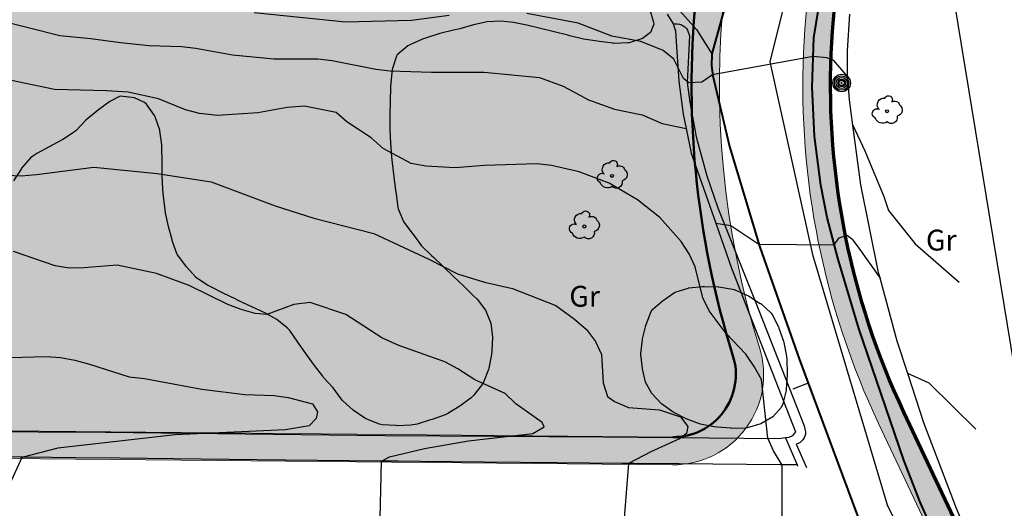
# Model space of a CAD drawing. Units: metres. Extents: x 366047 to 367128, y 4311597 to 4312553.
# Drawn here: x 366914 to 366985, y 4311704 to 4311739 of the extents above; entities that cross this region are included whole.
import ezdxf
from ezdxf.enums import TextEntityAlignment as Align

# ---------------------------------------------------------------- set-up
doc = ezdxf.new("R2010")
doc.units = ezdxf.units.M
doc.header["$MEASUREMENT"] = 0
doc.linetypes.add('DGN Style 3', pattern=[28.435482, 20.311058, -8.124423])
for name, color, linetype, lineweight in [('ALINEACION', 14, 'Continuous', 50), ('CARTOSITIBSA', 7, 'Continuous', 0), ('CASCO', 7, 'Continuous', 0), ('EU-4  extensiva uniifamiliar 4', 51, 'Continuous', 0), ('LIMITE TRAMAS', 7, 'Continuous', 0), ('MARCO', 7, 'Continuous', 0), ('V viari', 254, 'Continuous', 0)]:
    doc.layers.add(name, color=color, linetype=linetype, lineweight=lineweight)
doc.styles.add('Style-CHAR_FAST_FONT', font='CHAR_FAST_FONT.shx')

# ---------------------------------------------------------------- blocks, each defined once
blk = doc.blocks.new('CARTOGRAFIA')
at = {"layer": 'CARTOSITIBSA', "color": 252, "linetype": 'Continuous', "lineweight": 30, "true_color": 0x939598, "elevation": 115, "flags": 128}
for points in [[(150.565, 134.801), (157.215, 133.121), (159.455, 132.911), (161.575, 132.611), (163.655, 132.391), (165.965, 132.331), (166.995, 132.201), (169.645, 131.721), (172.605, 131.451), (175.775, 131.441), (176.805, 131.311), (179.955, 130.691), (180.975, 130.571), (183.965, 130.481), (187.745, 130.481), (191.725, 130.111), (193.425, 129.471), (195.235, 128.481), (197.125, 127.811), (199.115, 127.411), (200.545, 126.801), (202.264, 126.423)], [(204.397, 119.622), (205.475, 119.451), (207.505, 118.101), (212.915, 118.051), (213.275, 118.561), (213.845, 118.751), (214.185, 118.491), (214.575, 118.001), (216.217, 115.675)]]:
    blk.add_lwpolyline(points, dxfattribs=at)
at = {"layer": 'CARTOSITIBSA', "color": 252, "linetype": 'Continuous', "lineweight": -3, "true_color": 0x939598, "flags": 128}
for points, elevation in [([(213.894, 130.142), (212.895, 131.321), (212.395, 131.521), (211.405, 131.601), (204.165, 130.301), (203.395, 129.771), (202.455, 129.711), (202.085, 130.021), (201.375, 131.411), (200.625, 132.041), (199.005, 132.701), (196.935, 133.071), (194.515, 134.001), (190.815, 134.701)], 116), ([(185.235, 134.561), (182.525, 134.201), (177.765, 134.071), (171.205, 134.761)], 116), ([(209.175, 96.961), (209.165, 102.221), (208.555, 103.241), (208.135, 104.161), (207.685, 108.371), (207.155, 109.321), (206.555, 110.191), (205.145, 111.681), (203.915, 113.321), (203.465, 114.251), (202.925, 116.491), (202.485, 117.411), (201.915, 118.301), (200.385, 120.031), (198.775, 121.301), (196.725, 122.501), (194.575, 123.311), (192.575, 123.761), (191.535, 123.891), (187.775, 123.771), (185.645, 123.611), (183.545, 123.721), (182.495, 123.901), (180.485, 124.981), (179.605, 125.751), (177.855, 126.921), (177.105, 127.591), (174.825, 128.031), (173.585, 127.951), (171.475, 127.561), (168.565, 127.371), (167.275, 127.511), (166.265, 127.771), (164.325, 128.571), (162.145, 129.051), (160.585, 129.151), (156.845, 129.241), (151.205, 130.421)], 114), ([(214.256, 126.682), (215.125, 124.821), (216.495, 121.541), (216.835, 120.531), (218.745, 118.131), (221.915, 115.381)], 117), ([(153.415, 123.071), (154.435, 123.021), (155.535, 123.121), (159.675, 123.661), (164.225, 123.191), (168.095, 122.591), (172.705, 120.871), (175.485, 119.991), (179.815, 118.871), (183.755, 117.021), (185.815, 115.971), (187.755, 115.371), (189.775, 114.921), (192.895, 113.701), (194.245, 112.711), (195.095, 111.971), (195.755, 111.111), (196.185, 110.181), (196.305, 108.141), (196.625, 107.161), (197.125, 106.791), (198.125, 106.361), (200.355, 106.181), (201.875, 105.681), (202.385, 104.981), (202.285, 104.481), (201.835, 104.131), (199.735, 103.161), (198.135, 102.331), (197.715, 97.201)], 113), ([(180.235, 97.361), (180.355, 102.501), (180.945, 102.811), (183.455, 103.411), (186.615, 103.951), (191.255, 104.501), (192.055, 104.971), (191.915, 105.271), (190.015, 106.631), (189.245, 107.371), (187.065, 108.351), (185.845, 109.151), (184.925, 109.641), (181.595, 110.821), (180.375, 111.361), (177.785, 113.051), (175.235, 113.921), (174.045, 113.761), (172.115, 113.041), (171.275, 113.121), (170.255, 113.401), (169.295, 113.771), (166.525, 115.131), (164.185, 116.011), (161.355, 116.591), (158.955, 116.411), (157.895, 116.391), (156.895, 116.561), (153.885, 117.591)], 112), ([(152.785, 109.931), (156.245, 110.021), (157.265, 109.951), (158.305, 109.761), (159.355, 109.481), (162.205, 108.561), (163.305, 108.451), (167.425, 107.681), (170.535, 107.301), (172.635, 107.211), (173.635, 107.081), (175.405, 106.621), (175.765, 106.051), (175.655, 105.571), (175.155, 105.051), (173.465, 104.751), (165.515, 104.391), (157.075, 103.441), (154.485, 102.771), (152.125, 97.611)], 111), ([(223.095, 104.811), (219.755, 108.121), (218.214, 108.814)], 116), ([(209.415, 104.178), (210.244, 102.225), (210.275, 102.151)], 115.22)]:
    blk.add_lwpolyline(points, dxfattribs=dict(at, elevation=elevation))
at = {"layer": 'CARTOSITIBSA', "color": 252, "linetype": 'Continuous', "lineweight": -3, "true_color": 0x939598, "extrusion": (0.031437, 0.011508, 0.999439), "elevation": 122.485, "flags": 128}
blk.add_lwpolyline([(28.959, -231.385), (28.959, -230.19)], dxfattribs=at)
at = {"layer": 'CARTOSITIBSA', "color": 252, "linetype": 'DGN Style 3', "lineweight": -3, "true_color": 0x939598, "extrusion": (0.898318, 0.439345, 7.80291e-07), "elevation": 238.351, "flags": 128}
blk.add_lwpolyline([(-5.971, 114.363), (-45.803, 112.699), (-79.945, 111.708)], dxfattribs=at)
at = {"layer": 'CARTOSITIBSA', "color": 252, "linetype": 'Continuous', "lineweight": 40, "true_color": 0x939598}
for points in [[(256.695, 28.491, 111.71), (255.275, 29.371, 111.73), (253.985, 30.431, 111.75), (253.195, 31.211, 111.76), (252.145, 32.511, 111.76), (247.825, 42.271, 112.08), (241.135, 55.901, 112.59), (234.335, 68.761, 112.91), (230.175, 76.591, 113.37), (225.815, 85.101, 113.88), (222.775, 91.341, 114.11), (219.105, 99.561, 114.29), (217.935, 102.581, 114.43), (214.685, 112.041, 114.76), (213.175, 117.111, 114.94), (212.405, 120.031, 114.99), (211.955, 122.351, 115.2), (211.505, 125.871, 115.5), (211.345, 129.411, 115.8), (211.455, 132.961, 116.09), (211.985, 136.221, 116.39)], [(205.345, 136.231, 116.42), (204.125, 131.791, 116.12), (204.095, 130.931, 116.12), (204.185, 130.221, 116.12), (205.385, 125.141, 115.56), (207.575, 117.891, 115.01), (210.405, 109.851, 114.73), (211.057, 108.102, 114.673), (214.605, 98.571, 114.36), (217.325, 91.041, 114.13), (220.445, 84.431, 113.67), (223.775, 77.771, 113.34), (227.605, 70.081, 112.84)]]:
    blk.add_polyline3d(points, dxfattribs=at)
at = {"layer": 'CARTOSITIBSA', "color": 252, "linetype": 'Continuous', "lineweight": -3, "true_color": 0x939598}
for points in [[(225.394, 90.896, 115.737), (223.715, 94.441, 115.8), (221.725, 99.091, 115.8), (219.375, 105.251, 116.03), (218.214, 108.814, 116.199), (217.455, 111.141, 116.31), (216.217, 115.675, 116.521), (216.105, 116.081, 116.54), (214.825, 122.371, 116.86), (214.256, 126.682, 117.12), (214.015, 128.501, 117.23), (213.894, 130.142, 117.407), (213.885, 130.261, 117.42), (213.865, 132.021, 117.61), (214.055, 134.661, 117.86)], [(200.915, 134.651, 118.02), (201.335, 133.971, 117.94), (201.495, 133.461, 117.87), (201.545, 132.671, 117.76), (201.755, 129.841, 117.11), (202.045, 127.461, 116.91), (202.264, 126.423, 116.78), (202.635, 124.661, 116.56), (204.397, 119.622, 116.304), (205.525, 116.391, 116.14), (210.145, 104.611, 116), (209.915, 104.311, 115.96), (209.655, 104.211, 115.86), (209.415, 104.178, 115.86), (208.945, 104.111, 115.86), (196.325, 104.231, 113.51), (180.615, 104.311, 112.63), (160.515, 104.561, 111.71), (145.985, 104.641, 111.06), (128.495, 104.771, 110.88), (112.565, 104.851, 110.6), (95.465, 105.141, 110.38)], [(201.635, 135.111, 116.35), (203.025, 133.541, 116.35), (204.125, 131.791, 116.12)], [(199.625, 135.041, 120.72), (199.925, 134.071, 120.72), (199.935, 133.931, 120.72)], [(199.935, 133.931, 120.72), (199.715, 133.331, 120.63), (199.135, 132.901, 120.63), (198.175, 132.601, 120.54), (198.075, 132.591, 120.54), (197.075, 132.551, 120.44), (197.015, 132.561, 120.44), (196.015, 132.691, 120.44), (195.885, 132.721, 120.44), (194.895, 132.861, 120.35), (193.905, 133.101, 120.35), (193.755, 133.141, 120.35), (192.775, 133.381, 120.31), (191.795, 133.631, 120.26), (190.815, 133.861, 120.21), (189.845, 134.051, 120.18), (188.945, 134.161, 120.17), (187.955, 134.111, 120.17), (186.975, 133.891, 120.17), (185.995, 133.611, 120.17), (185.535, 133.501, 120.17), (184.555, 133.261, 120.17), (184.475, 133.241, 120.17), (183.515, 132.931, 120.17), (183.305, 132.861, 120.17), (182.385, 132.451, 120.17), (182.245, 132.371, 120.17), (181.475, 131.721, 120.17), (181.435, 131.641, 120.17), (181.135, 130.681, 120.17), (181.105, 130.451, 120.17), (181.015, 129.451, 120.17), (181.015, 129.391, 120.17), (180.985, 128.391, 120.17), (180.965, 127.391, 120.17), (180.965, 126.381, 120.17), (180.995, 125.381, 120.17), (181.075, 124.391, 120.17), (181.125, 123.961, 120.17), (181.245, 122.961, 120.17), (181.375, 121.971, 120.17), (181.415, 121.721, 120.17), (181.535, 120.741, 119.98), (181.555, 120.661, 119.98), (181.945, 119.731, 119.98), (182.045, 119.601, 119.98), (182.635, 118.811, 119.8), (182.655, 118.791, 119.8), (183.245, 117.981, 119.8), (183.265, 117.971, 119.8), (183.975, 117.281, 119.61), (184.105, 117.171, 119.61), (184.825, 116.481, 119.61), (185.545, 115.791, 119.61), (186.265, 115.101, 119.61), (186.985, 114.401, 119.61), (187.245, 114.161, 119.61), (187.845, 113.361, 119.61), (188.215, 112.421, 119.61), (188.335, 111.421, 119.45), (188.305, 110.431, 119.25), (188.275, 110.161, 119.24), (188.075, 109.181, 119.24), (188.055, 109.101, 119.24), (187.685, 108.171, 119.24), (187.605, 108.021, 119.24), (186.985, 107.231, 119.24), (186.805, 107.061, 119.24), (185.995, 106.461, 119.24), (185.135, 105.931, 119.08), (184.935, 105.841, 119.06), (183.995, 105.491, 119.06), (183.885, 105.461, 119.06), (182.935, 105.171, 118.9), (182.475, 105.081, 118.87), (181.475, 105.051, 118.87), (181.405, 105.061, 118.87), (180.405, 105.121, 118.87), (180.225, 105.151, 118.87), (179.295, 105.511, 118.87), (179.155, 105.601, 118.87), (178.325, 106.161, 118.87), (177.575, 106.841, 118.87), (177.465, 106.981, 118.87), (176.875, 107.781, 118.87), (176.865, 107.801, 118.87), (176.195, 108.521, 118.7), (176.135, 108.611, 118.69), (175.535, 109.391, 118.5), (174.955, 110.181, 118.33), (174.915, 110.241, 118.32), (174.335, 111.071, 118.28), (173.755, 111.891, 118.32), (173.575, 112.101, 118.32), (172.835, 112.701, 118.23), (171.965, 113.181, 118.11), (171.025, 113.611, 118.01), (170.095, 114.031, 117.95), (169.875, 114.151, 117.95), (168.975, 114.591, 117.95), (168.085, 115.041, 117.95)], [(201.335, 133.971, 116.97), (201.635, 133.961, 116.96), (201.785, 133.931, 116.96), (201.925, 133.891, 116.96), (202.175, 133.741, 116.97), (202.285, 133.631, 116.97), (202.365, 133.511, 116.98), (202.505, 133.091, 117.01), (202.345, 129.751, 116.83), (202.545, 128.321, 116.78), (202.985, 125.841, 116.46), (203.755, 123.021, 115.95), (204.545, 120.731, 115.72), (207.225, 114.021, 115.4), (210.755, 105.031, 115.12), (210.855, 104.601, 115.16), (210.845, 104.451, 115.17), (210.755, 104.171, 115.19), (210.675, 104.041, 115.19), (210.465, 103.831, 115.18), (210.335, 103.761, 115.18), (210.195, 103.721, 115.17), (210.935, 102.051, 115.17)], [(168.085, 115.041, 117.95), (167.845, 115.171, 117.95), (167.015, 115.721, 117.95), (167.005, 115.741, 117.95), (166.325, 116.471, 117.95), (166.275, 116.551, 117.95), (165.675, 117.351, 117.95), (165.665, 117.371, 117.95), (165.315, 118.301, 117.95), (165.295, 118.421, 117.95), (165.045, 119.391, 117.95), (164.825, 120.361, 117.95), (164.765, 120.771, 117.95), (164.645, 121.751, 117.79), (164.625, 122.071, 117.77), (164.585, 123.061, 117.77), (164.575, 124.061, 117.77), (164.555, 125.061, 117.77), (164.555, 125.261, 117.77), (164.425, 126.251, 117.77), (164.415, 126.321, 117.77), (164.085, 127.261, 117.77), (164.035, 127.371, 117.77), (163.445, 128.171, 117.77), (163.315, 128.301, 117.77), (162.595, 128.641, 117.77), (161.595, 128.751, 117.77), (161.525, 128.741, 117.77), (160.825, 128.371, 117.77), (160.005, 127.771, 117.77), (159.225, 127.151, 117.77), (159.085, 127.031, 117.77), (158.395, 126.291, 117.77), (158.275, 126.191, 117.77), (157.435, 125.631, 117.77), (157.345, 125.581, 117.77), (156.465, 125.101, 117.77), (155.575, 124.641, 117.77), (155.125, 124.351, 117.77), (154.475, 123.581, 117.77), (154.435, 123.511, 117.77), (153.895, 122.661, 117.77)], [(199.335, 108.181, 118.78), (199.125, 109.151, 118.78), (199.125, 109.171, 118.78), (199.015, 110.161, 118.78), (199.015, 110.251, 118.78), (199.125, 111.241, 118.78), (199.135, 111.291, 118.78), (199.365, 112.261, 118.78), (199.395, 112.341, 118.78), (199.765, 113.261, 118.78), (199.885, 113.441, 118.78), (200.535, 114.021, 118.78), (201.355, 114.581, 118.78), (201.475, 114.651, 118.78), (202.425, 114.951, 118.78), (202.455, 114.961, 118.78), (203.445, 115.061, 118.78), (203.585, 115.071, 118.78), (204.575, 115.051, 118.78), (204.625, 115.051, 118.78), (205.605, 114.871, 118.86), (205.725, 114.841, 118.87), (206.645, 114.451, 118.87), (206.765, 114.391, 118.87), (207.605, 113.851, 118.87), (207.635, 113.841, 118.87), (208.365, 113.161, 118.87), (208.455, 113.051, 118.87), (208.905, 112.151, 118.87), (208.945, 112.071, 118.87), (209.265, 111.121, 118.87), (209.295, 111.041, 118.87), (209.485, 110.051, 118.87), (209.515, 109.811, 118.87), (209.535, 108.811, 118.87), (209.535, 108.681, 118.87), (209.465, 107.681, 118.87), (209.465, 107.591, 118.87), (209.235, 106.621, 118.87), (209.115, 106.351, 118.87), (208.515, 105.681, 118.78), (207.635, 105.191, 118.78), (206.665, 104.891, 118.78), (206.545, 104.881, 118.78), (205.545, 104.851, 118.78), (205.505, 104.861, 118.78), (204.505, 104.941, 118.78), (204.275, 104.971, 118.78), (203.295, 105.171, 118.78), (203.235, 105.191, 118.78), (202.265, 105.541, 118.78), (201.335, 106.021, 118.78), (200.505, 106.621, 118.78), (199.805, 107.361, 118.78), (199.335, 108.181, 118.78)], [(210.244, 102.225, 114.022), (210.236, 102.225, 114.02), (210.235, 102.225, 114.02), (210.231, 102.225, 114.02), (210.229, 102.225, 114.02), (209.253, 102.234, 113.946), (209.039, 102.236, 113.93), (201.769, 102.302, 113.381), (201.762, 102.302, 113.381), (201.756, 102.302, 113.38), (201.756, 102.302, 113.38), (201.751, 102.302, 113.379), (198.501, 102.332, 113.134), (198.155, 102.335, 113.108), (198.153, 102.335, 113.108), (197.654, 102.339, 113.071), (197.654, 102.339, 113.071), (193.005, 102.381, 112.72), (187.721, 102.432, 112.401), (183.152, 102.476, 112.126), (181.565, 102.491, 112.03), (180.478, 102.503, 111.98), (180.343, 102.504, 111.974), (173.424, 102.578, 111.657), (167.385, 102.641, 111.38), (161.555, 102.706, 111.173), (158.375, 102.741, 111.06), (154.883, 102.777, 110.995), (154.367, 102.782, 110.985), (142.501, 102.902, 110.764)]]:
    blk.add_polyline3d(points, dxfattribs=at)
at = {"layer": 'CARTOSITIBSA', "color": 252, "linetype": 'DGN Style 3', "lineweight": -3, "true_color": 0x939598}
blk.add_polyline3d([(260.726, 231.577, 120.871), (241.449, 198.319, 119.052), (221.54, 163.969, 118.181), (212.075, 146.56, 117.083), (208.3, 131.23, 115.849), (211.37, 117.363, 114.963), (216.739, 99.354, 114.363)], dxfattribs=at)
at = {"layer": 'CARTOSITIBSA', "color": 252, "linetype": 'Continuous', "lineweight": -3, "true_color": 0x939598}
for centre, radius in [((213.454, 129.703, 116.052), 0.629), ((213.454, 129.703, 116.052), 0.521), ((213.454, 129.703, 116.052), 0.394), ((213.454, 129.703, 116.052), 0.273), ((213.454, 129.703, 116.052), 0.188), ((213.454, 129.703, 116.052), 0.034), ((216.726, 127.672, 117.451), 0.11), ((196.946, 123.022, 114.105), 0.11), ((194.946, 119.382, 113.63), 0.11)]:
    blk.add_circle(centre, radius, dxfattribs=at)
at = {"layer": 'CARTOSITIBSA', "color": 252, "linetype": 'Continuous', "lineweight": -3, "true_color": 0x939598, "extrusion": (0, 0, -1)}
for centre, radius, start, end in [((-216.489, 128.141, -117.451), 0.473, 318.47766, 98.44414), ((-216.823, 128.505, -117.451), 0.284, 21.28734, 215.01038), ((-217.26, 128.022, -117.451), 0.38, 57.48387, 163.08971), ((-216.004, 127.512, -117.451), 0.344, 293.09505, 118.22356), ((-217.35, 127.764, -117.451), 0.459, 126.51316, 258.23572), ((-216.401, 127.369, -117.451), 0.56, 235.34089, 341.96679), ((-217.022, 127.217, -117.451), 0.433, 167.03698, 314.47902), ((-196.709, 123.491, -114.105), 0.473, 318.47766, 98.44414), ((-197.043, 123.855, -114.105), 0.284, 21.28734, 215.01038), ((-197.48, 123.372, -114.105), 0.38, 57.48387, 163.08971), ((-197.57, 123.114, -114.105), 0.459, 126.51316, 258.23572), ((-196.224, 122.862, -114.105), 0.344, 293.09505, 118.22356), ((-196.621, 122.719, -114.105), 0.56, 235.34089, 341.96679), ((-197.242, 122.567, -114.105), 0.433, 167.03698, 314.47902), ((-195.043, 120.215, -113.63), 0.284, 21.28734, 215.01038), ((-194.709, 119.851, -113.63), 0.473, 318.47766, 98.44414), ((-195.48, 119.732, -113.63), 0.38, 57.48387, 163.08971), ((-195.57, 119.474, -113.63), 0.459, 126.51316, 258.23572), ((-194.224, 119.222, -113.63), 0.344, 293.09505, 118.22356), ((-195.242, 118.927, -113.63), 0.433, 167.03698, 314.47902), ((-194.621, 119.079, -113.63), 0.56, 235.34089, 341.96679)]:
    blk.add_arc(centre, radius, start, end, dxfattribs=at)
at = {"layer": 'CARTOSITIBSA', "color": 252, "linetype": 'Continuous', "lineweight": -3, "true_color": 0x939598, "style": 'Style-CHAR_FAST_FONT'}
for p in [(220.619, 118.402, 117.102), (194.969, 114.362, 113.159)]:
    blk.add_text('Gr', height=1.5, dxfattribs=at).set_placement(p, align=Align.MIDDLE_CENTER)

msp = doc.modelspace()

# ---------------------------------------------------------------- hatches: boundary and pattern name
at = {"layer": 'EU-4  extensiva uniifamiliar 4', "lineweight": 70}
msp.add_hatch(color=256, dxfattribs=at).paths.add_polyline_path([(366965.643, 4311715.22, -0.210031), (366971.387, 4311767.204), (367008.191, 4311830.875, 0.393846), (367006.814, 4311836.856), (366965.329, 4311864.881, 0.35731), (366959.65, 4311864.356), (366919.451, 4311824.704, -0.20481), (366910.056, 4311820.677), (366844.194, 4311817.876), (366767.94, 4311812.096, 0.480493), (366756.304, 4311793.589), (366770.178, 4311753.504, 0.329486), (366775.734, 4311750.211), (366808.078, 4311752.241, -3.272628), (366808.868, 4311742.771), (366782.782, 4311741.135, 0.50558), (366776.585, 4311731.478), (366786.042, 4311703.363, 0.434249), (366798.684, 4311697.628), (366816.034, 4311704.767, -0.020089), (366826.336, 4311708.321, -0.061468), (366840.038, 4311710.527), (366961.306, 4311709.373, 0.509318)])
at = {"layer": 'V viari'}
msp.add_hatch(color=9, dxfattribs=at).paths.add_polyline_path([(367036.403, 4311859.7), (367067.337, 4311911.288, 0.414214), (367064.594, 4311910.601), (367034.679, 4311860.714), (366978.313, 4311763.2, 0.246265), (366976.134, 4311710.307), (367011.912, 4311634.653, 0.349333), (367021.412, 4311629.983, 0.414214), (367022.938, 4311632.364), (367020.984, 4311631.936, -0.349333), (367013.72, 4311635.508), (366977.942, 4311711.162, -0.246265), (366980.045, 4311762.199)])
h = msp.add_hatch(color=9, dxfattribs=at)
h.paths.add_polyline_path([(367010.424, 4311830.742, 0.393846), (367008.435, 4311839.381), (366967.175, 4311867.255, 0.357312), (366958.971, 4311866.496), (366918.023, 4311826.106, -0.205984), (366910.034, 4311822.677), (366852.461, 4311821.399, 0.008367), (366844.398, 4311820.9), (366767.659, 4311815.083, 0.481537), (366753.47, 4311792.606), (366767.381, 4311752.412), (366767.809, 4311751.151, 0.338814), (366773.867, 4311747.088), (366808.596, 4311749.267, -5.36063), (366809.6, 4311744.32), (366782.027, 4311742.59, 0.493153), (366774.502, 4311731.397), (366784.146, 4311702.725, 0.434168), (366799.447, 4311695.78), (366816.778, 4311702.911, -0.020038), (366826.903, 4311706.403, -0.06121), (366840.065, 4311708.527), (366961.287, 4311707.373, 0.509315), (366967.551, 4311715.818, -0.210031), (366973.119, 4311766.203)])
h.paths.add_polyline_path([(366910.056, 4311820.677, 0.20481), (366919.451, 4311824.704), (366959.65, 4311864.356, -0.35731), (366965.329, 4311864.881), (367006.814, 4311836.856, -0.393846), (367008.191, 4311830.875), (366971.387, 4311767.204, 0.21003), (366965.643, 4311715.22, -0.509318), (366961.306, 4311709.373), (366840.038, 4311710.527, 0.061468), (366826.336, 4311708.321, 0.020089), (366816.034, 4311704.767), (366798.684, 4311697.628, -0.434249), (366786.042, 4311703.363), (366776.585, 4311731.478, -0.50558), (366782.782, 4311741.135), (366808.868, 4311742.771, 3.272628), (366808.078, 4311752.241), (366775.734, 4311750.211, -0.329486), (366770.178, 4311753.504), (366756.304, 4311793.589, -0.480493), (366767.94, 4311812.096), (366844.194, 4311817.876)], flags=16)

# ---------------------------------------------------------------- linework, layer by layer
at = {"layer": 'ALINEACION', "flags": 128}
msp.add_lwpolyline([(366961.306, 4311709.373, 0.509318), (366965.643, 4311715.22, -0.21003), (366971.387, 4311767.204), (367008.191, 4311830.875, 0.393846), (367006.814, 4311836.856)], format="xyb", dxfattribs=at)
at = {"layer": 'CASCO', "lineweight": 70, "flags": 128}
msp.add_lwpolyline([(366827.607, 4311633.804, -0.134363), (366866.844, 4311639.115), (366894.318, 4311635.45), (366907.295, 4311633.787), (366931.493, 4311630.759), (366971.726, 4311626.289), (366984.152, 4311625.281), (366998.755, 4311625.029), (367021.412, 4311629.983, 0.414214), (367022.938, 4311632.364), (367020.984, 4311631.936, -0.349335), (367013.72, 4311635.508), (366977.942, 4311711.162, -0.246266), (366980.045, 4311762.2)], format="xyb", dxfattribs=at)
at = {"layer": 'LIMITE TRAMAS', "color": 7, "lineweight": 0, "flags": 128}
msp.add_lwpolyline([(367067.337, 4311911.288, 0.414214), (367064.594, 4311910.601), (367034.679, 4311860.714), (366978.313, 4311763.2, 0.246265), (366976.134, 4311710.307), (367011.912, 4311634.653, 0.349333), (367021.412, 4311629.983, 0.414214), (367022.938, 4311632.364), (367020.984, 4311631.936, -0.349333), (367013.72, 4311635.508), (366977.942, 4311711.162, -0.246265), (366980.045, 4311762.199), (367036.403, 4311859.7)], format="xyb", close=True, dxfattribs=at)
msp.add_lwpolyline([(366840.065, 4311708.527), (366961.287, 4311707.373, 0.509315), (366967.551, 4311715.818, -0.210031), (366973.119, 4311766.203), (367010.424, 4311830.742, 0.393846), (367008.435, 4311839.381), (366967.175, 4311867.255, 0.357312), (366958.971, 4311866.496), (366918.023, 4311826.106, -0.205984), (366910.034, 4311822.677), (366852.461, 4311821.399, 0.008367), (366844.398, 4311820.9), (366767.659, 4311815.083, 0.481537)], format="xyb", dxfattribs=at)
at = {"layer": 'LIMITE TRAMAS', "color": 7, "flags": 128}
msp.add_lwpolyline([(366965.643, 4311715.22, -0.210031), (366971.387, 4311767.204), (367008.191, 4311830.875, 0.393846), (367006.814, 4311836.856), (366965.329, 4311864.881, 0.35731), (366959.65, 4311864.356), (366919.451, 4311824.704, -0.20481), (366910.056, 4311820.677), (366844.194, 4311817.876), (366767.94, 4311812.096, 0.480493), (366756.304, 4311793.589), (366770.178, 4311753.504, 0.329486), (366775.734, 4311750.211), (366808.078, 4311752.241, -3.272628), (366808.868, 4311742.771), (366782.782, 4311741.135, 0.50558), (366776.585, 4311731.478), (366786.042, 4311703.363, 0.434249), (366798.684, 4311697.628), (366816.034, 4311704.767, -0.020089), (366826.336, 4311708.321, -0.061468), (366840.038, 4311710.527), (366961.306, 4311709.373, 0.509318)], format="xyb", close=True, dxfattribs=at)
at = {"layer": 'MARCO', "color": 160, "lineweight": 30, "flags": 128}
msp.add_lwpolyline([(366838.938, 4311634.667), (366850.327, 4311638.059), (366857.354, 4311638.302), (366876.738, 4311635.394), (366903.392, 4311632.486), (366931.985, 4311628.609), (366963, 4311625.217), (366991.108, 4311623.036), (367005.889, 4311624.248), (367010.978, 4311637.817), (367014.854, 4311631.275), (367016.551, 4311633.94), (367015.46, 4311644.602), (367011.583, 4311656.717), (367000.922, 4311685.31), (366985.899, 4311714.387), (366980.568, 4311746.856)], dxfattribs=at)

# ---------------------------------------------------------------- block references
at = {"layer": 'CARTOSITIBSA', "color": 31, "lineweight": 30}
msp.add_blockref('CARTOGRAFIA', (366760.005, 4311605.139), dxfattribs=at)

doc.saveas('drawing.dxf')
